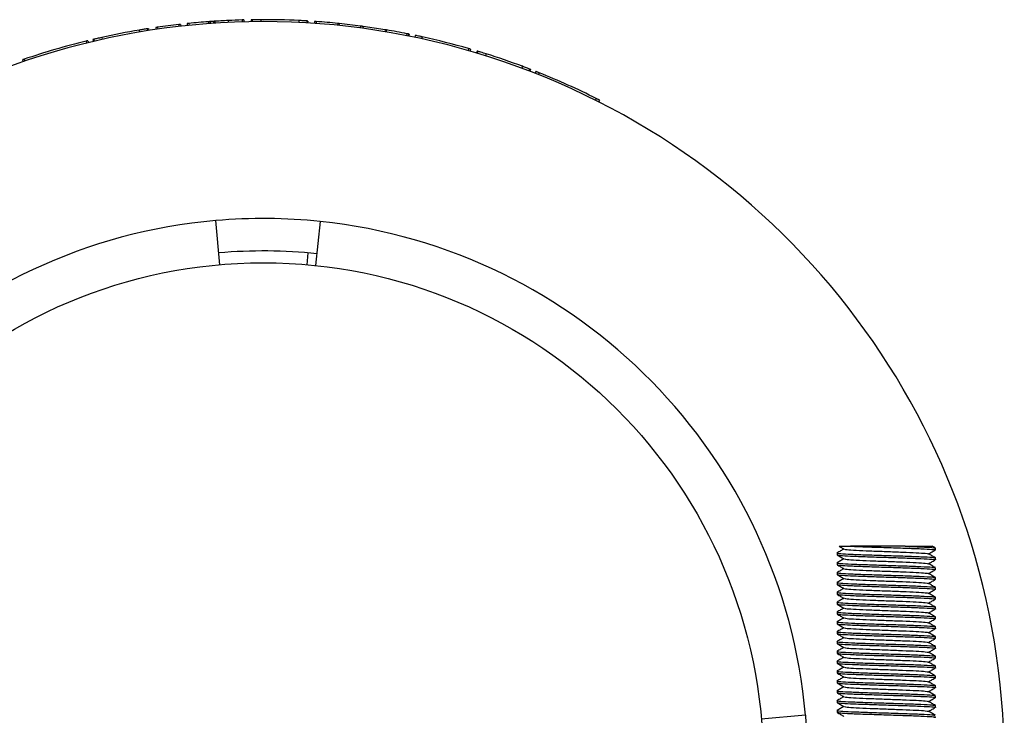
# Model space of a CAD drawing. Units: millimetres. Extents: x 15 to 415, y 5 to 292.
# Drawn here: x 197 to 199, y 223 to 224 of the extents above; entities that cross this region are included whole.
import ezdxf

# ---------------------------------------------------------------- set-up
doc = ezdxf.new("R2010")
doc.units = ezdxf.units.MM

msp = doc.modelspace()

# ---------------------------------------------------------------- linework, layer by layer
at = {"color": 7, "linetype": 'Continuous', "lineweight": 25}
for p, q in [((197.3214, 223.9084), (197.322, 223.9044)), ((197.3645, 223.9139), (197.365, 223.91)), ((197.3681, 223.9143), (197.3685, 223.9104)), ((197.3816, 223.9158), (197.382, 223.9118)), ((197.3851, 223.9162), (197.3855, 223.9122)), ((197.4248, 223.9196), (197.4251, 223.9156)), ((197.4284, 223.9199), (197.4286, 223.9159)), ((197.435, 223.9203), (197.4352, 223.9164)), ((197.438, 223.9205), (197.4382, 223.9166)), ((197.4652, 223.9221), (197.4654, 223.9181)), ((197.4934, 223.9231), (197.4935, 223.9191)), ((197.497, 223.9232), (197.4971, 223.9192)), ((197.5114, 223.9236), (197.5115, 223.9196)), ((197.5135, 223.9236), (197.5135, 223.9196)), ((197.5317, 223.9238), (197.5317, 223.9198)), ((197.6086, 223.922), (197.6084, 223.918)), ((197.6249, 223.9212), (197.6246, 223.9172)), ((197.6268, 223.9211), (197.6265, 223.9171)), ((197.6405, 223.9202), (197.6402, 223.9162)), ((197.6441, 223.9199), (197.6438, 223.9159)), ((197.6877, 223.9162), (197.6873, 223.9122)), ((197.6906, 223.9159), (197.6902, 223.9119)), ((197.7339, 223.9108), (197.6906, 223.9159)), ((197.7339, 223.9108), (197.7334, 223.9068)), ((197.7395, 223.91), (197.739, 223.9061)), ((197.784, 223.9033), (197.7395, 223.91)), ((197.2844, 223.9026), (197.2851, 223.8986)), ((197.3005, 223.9052), (197.3011, 223.9013)), ((197.3032, 223.9056), (197.3038, 223.9017)), ((197.3179, 223.9079), (197.3185, 223.9039)), ((197.784, 223.9033), (197.7834, 223.8994)), ((197.7868, 223.9029), (197.7861, 223.8989)), ((197.8282, 223.8953), (197.8275, 223.8914)), ((197.8317, 223.8946), (197.831, 223.8907)), ((197.8326, 223.8944), (197.8317, 223.8946)), ((197.8326, 223.8944), (197.8318, 223.8905)), ((197.8453, 223.8918), (197.8445, 223.8879)), ((197.8593, 223.8888), (197.8585, 223.8849)), ((197.1763, 223.8802), (197.1773, 223.8763)), ((197.1798, 223.881), (197.1808, 223.8772)), ((197.1902, 223.8835), (197.1911, 223.8796)), ((197.1917, 223.8839), (197.1926, 223.88)), ((197.2079, 223.8876), (197.2088, 223.8837)), ((197.9537, 223.865), (197.9526, 223.8611)), ((197.9572, 223.864), (197.956, 223.8601)), ((197.971, 223.8599), (197.9699, 223.8561)), ((197.9722, 223.8595), (197.971, 223.8557)), ((197.9893, 223.8543), (197.9881, 223.8505)), ((197.0469, 223.8422), (197.0482, 223.8384)), ((197.0503, 223.8434), (197.0516, 223.8396)), ((198.0631, 223.829), (198.0617, 223.8252)), ((198.0777, 223.8234), (198.0763, 223.8197)), ((198.0796, 223.8227), (198.0782, 223.819)), ((198.0902, 223.8186), (198.0887, 223.8148)), ((198.0969, 223.8159), (198.0954, 223.8122)), ((198.2132, 223.7636), (198.2114, 223.76)), ((198.2196, 223.7604), (198.2178, 223.7568)), ((197.4479, 223.4259), (197.4401, 223.5156)), ((197.6521, 223.5137), (197.6427, 223.4242)), ((197.6271, 223.4498), (197.625, 223.4259)), ((198.8406, 222.8538), (198.7299, 222.8538)), ((198.9023, 222.8502), (198.8959, 222.8539)), ((198.9025, 222.8462), (198.9025, 222.85)), ((198.7025, 222.84), (198.7025, 222.8362)), ((198.9025, 222.8262), (198.9025, 222.83)), ((198.7025, 222.82), (198.7025, 222.8162)), ((198.9025, 222.8062), (198.9025, 222.81)), ((198.7025, 222.8), (198.7025, 222.7962)), ((198.9025, 222.7862), (198.9025, 222.79)), ((198.7025, 222.78), (198.7025, 222.7762)), ((198.9025, 222.7662), (198.9025, 222.77)), ((198.7025, 222.76), (198.7025, 222.7562)), ((198.9025, 222.7462), (198.9025, 222.75)), ((198.7025, 222.74), (198.7025, 222.7362)), ((198.9025, 222.7262), (198.9025, 222.73)), ((198.7025, 222.72), (198.7025, 222.7162)), ((198.9025, 222.7062), (198.9025, 222.71)), ((198.7025, 222.7), (198.7025, 222.6962)), ((198.9025, 222.6862), (198.9025, 222.69)), ((198.7025, 222.68), (198.7025, 222.6762)), ((198.9025, 222.6662), (198.9025, 222.67)), ((198.7025, 222.66), (198.7025, 222.6562)), ((198.9025, 222.6462), (198.9025, 222.65)), ((198.7025, 222.64), (198.7025, 222.6362)), ((198.9025, 222.6262), (198.9025, 222.63)), ((198.7025, 222.62), (198.7025, 222.6162)), ((198.9025, 222.6062), (198.9025, 222.61)), ((198.7025, 222.6), (198.7025, 222.5962)), ((198.9025, 222.5862), (198.9025, 222.59)), ((198.7025, 222.58), (198.7025, 222.5762)), ((198.9025, 222.5662), (198.9025, 222.57)), ((198.7025, 222.56), (198.7025, 222.5562)), ((198.9025, 222.5462), (198.9025, 222.55)), ((198.7025, 222.54), (198.7025, 222.5362)), ((198.9025, 222.5262), (198.9025, 222.53)), ((198.6383, 222.5102), (198.5486, 222.5023)), ((198.7025, 222.52), (198.7025, 222.5162))]:
    msp.add_line(p, q, dxfattribs=at)
at = {"color": 8, "linetype": 'Continuous', "lineweight": 25}
msp.add_line((198.6383, 222.5102), (198.6424, 222.4237), dxfattribs=at)
at = {"color": 7, "linetype": 'Continuous', "lineweight": 25}
msp.add_circle((197.5365, 222.4138), 1.016, dxfattribs=at)
for radius, start, end in [(1.506, 0.3792, 141.7362), (1.51, 96.5384, 98.1872), (1.51, 94.2414, 95.7519), (1.51, 93.8538, 94.1054), (1.51, 91.6329, 92.7049), (1.51, 87.2635, 90.18), (1.51, 84.2506, 85.9131), (1.51, 99.6079, 102.5671), (1.51, 78.8589, 80.4571), (1.51, 73.959, 77.653), (1.51, 103.7973, 108.78), (1.51, 69.5893, 72.5506), (1.51, 63.3728, 68.2143), (1.106, 95, 174), (1.106, 5, 84), (1.04, 84, 95)]:
    msp.add_arc((197.5365, 222.4138), radius, start, end, dxfattribs=at)
at = {"color": 8, "linetype": 'Continuous', "lineweight": 25}
msp.add_arc((197.5365, 222.4138), 1.106, 84, 95, dxfattribs=at)
at = {"color": 7, "linetype": 'Continuous', "lineweight": 25}
for points, knots in [([(197.3214, 223.9084), (197.321, 223.9083), (197.32, 223.9082), (197.3189, 223.908), (197.318, 223.9079), (197.3179, 223.9079), (197.3179, 223.9079)], [0, 0, 0, 0, 0.253126, 0.500592, 0.750386, 1, 1, 1, 1]), ([(197.3681, 223.9143), (197.368, 223.9143), (197.3679, 223.9143), (197.3671, 223.9142), (197.3659, 223.9141), (197.365, 223.914), (197.3645, 223.9139)], [0, 0, 0, 0, 0.252506, 0.499727, 0.749774, 1, 1, 1, 1]), ([(197.3851, 223.9162), (197.3847, 223.9161), (197.3837, 223.916), (197.3825, 223.9159), (197.3817, 223.9158), (197.3816, 223.9158), (197.3816, 223.9158)], [0, 0, 0, 0, 0.253126, 0.500592, 0.750386, 1, 1, 1, 1]), ([(197.4284, 223.9199), (197.4283, 223.9199), (197.4282, 223.9199), (197.4274, 223.9198), (197.4262, 223.9197), (197.4253, 223.9197), (197.4248, 223.9196)], [0, 0, 0, 0, 0.252506, 0.499727, 0.749774, 1, 1, 1, 1]), ([(197.438, 223.9205), (197.4378, 223.9205), (197.4374, 223.9205), (197.4367, 223.9205), (197.4359, 223.9204), (197.4353, 223.9204), (197.435, 223.9203)], [0, 0, 0, 0, 0.254008, 0.499712, 0.746373, 1, 1, 1, 1]), ([(197.4652, 223.9221), (197.46, 223.9218), (197.4521, 223.9214), (197.4429, 223.9209), (197.4396, 223.9206), (197.438, 223.9205)], [0, 0, 0, 0, 0.500093, 0.758441, 1, 1, 1, 1]), ([(197.497, 223.9232), (197.497, 223.9232), (197.4969, 223.9232), (197.496, 223.9232), (197.4948, 223.9232), (197.4939, 223.9232), (197.4934, 223.9231)], [0, 0, 0, 0, 0.252506, 0.499727, 0.749774, 1, 1, 1, 1]), ([(197.5135, 223.9236), (197.5129, 223.9236), (197.5117, 223.9236), (197.5115, 223.9236), (197.5114, 223.9236)], [0, 0, 0, 0, 0.500178, 1, 1, 1, 1]), ([(197.5317, 223.9238), (197.53, 223.9237), (197.5266, 223.9237), (197.52, 223.9237), (197.5161, 223.9236), (197.5135, 223.9236)], [0, 0, 0, 0, 0.249027, 0.500766, 1, 1, 1, 1]), ([(197.6249, 223.9212), (197.6226, 223.9213), (197.6191, 223.9215), (197.6132, 223.9218), (197.6101, 223.922), (197.6086, 223.922)], [0, 0, 0, 0, 0.499434, 0.754206, 1, 1, 1, 1]), ([(197.6268, 223.9211), (197.6267, 223.9211), (197.6265, 223.9211), (197.6254, 223.9211), (197.6249, 223.9212)], [0, 0, 0, 0, 0.500774, 1, 1, 1, 1]), ([(197.6441, 223.9199), (197.6436, 223.92), (197.6427, 223.92), (197.6415, 223.9201), (197.6407, 223.9202), (197.6406, 223.9202), (197.6405, 223.9202)], [0, 0, 0, 0, 0.253126, 0.500592, 0.750386, 1, 1, 1, 1]), ([(197.6906, 223.9159), (197.6904, 223.9159), (197.69, 223.9159), (197.6893, 223.916), (197.6886, 223.9161), (197.688, 223.9161), (197.6877, 223.9162)], [0, 0, 0, 0, 0.25436, 0.499697, 0.747909, 1, 1, 1, 1]), ([(197.7395, 223.91), (197.7393, 223.9101), (197.7389, 223.9101), (197.7382, 223.9102), (197.7375, 223.9103), (197.7367, 223.9104), (197.7359, 223.9105), (197.7351, 223.9106), (197.7344, 223.9107), (197.7341, 223.9108), (197.7339, 223.9108)], [0, 0, 0, 0, 0.127178, 0.249816, 0.374804, 0.499978, 0.624998, 0.750137, 0.873741, 1, 1, 1, 1]), ([(197.3005, 223.9052), (197.2979, 223.9048), (197.2931, 223.904), (197.2872, 223.903), (197.2844, 223.9026)], [0, 0, 0, 0, 0.531252, 1, 1, 1, 1]), ([(197.3032, 223.9056), (197.3032, 223.9056), (197.3031, 223.9056), (197.3026, 223.9055), (197.3017, 223.9054), (197.3009, 223.9053), (197.3005, 223.9052)], [0, 0, 0, 0, 0.252072, 0.49974, 0.748656, 1, 1, 1, 1]), ([(197.7868, 223.9029), (197.7865, 223.9029), (197.786, 223.903), (197.7852, 223.9031), (197.7846, 223.9032), (197.7842, 223.9033), (197.784, 223.9033)], [0, 0, 0, 0, 0.2547369, 0.5001206, 0.749168, 1, 1, 1, 1]), ([(197.8317, 223.8946), (197.8317, 223.8946), (197.8316, 223.8946), (197.8308, 223.8948), (197.8296, 223.895), (197.8287, 223.8952), (197.8282, 223.8953)], [0, 0, 0, 0, 0.25251, 0.499725, 0.749773, 1, 1, 1, 1]), ([(197.8593, 223.8888), (197.8575, 223.8892), (197.8538, 223.89), (197.8492, 223.891), (197.846, 223.8917), (197.8455, 223.8918), (197.8453, 223.8918)], [0, 0, 0, 0, 0.250306, 0.500433, 0.750306, 1, 1, 1, 1]), ([(197.8565, 223.8895), (197.8568, 223.8894), (197.8572, 223.8893), (197.8578, 223.8892), (197.8581, 223.8891), (197.8582, 223.8891), (197.8581, 223.8891), (197.8577, 223.8892), (197.8571, 223.8893), (197.8566, 223.8894), (197.8564, 223.8895)], [0, 0, 0, 0, 0.127563, 0.249935, 0.374047, 0.499732, 0.623896, 0.749725, 0.874559, 1, 1, 1, 1]), ([(197.1798, 223.881), (197.1798, 223.881), (197.1797, 223.881), (197.1789, 223.8808), (197.1777, 223.8805), (197.1768, 223.8803), (197.1763, 223.8802)], [0, 0, 0, 0, 0.252506, 0.499727, 0.749774, 1, 1, 1, 1]), ([(197.1917, 223.8839), (197.1913, 223.8838), (197.1904, 223.8836), (197.1902, 223.8835), (197.1902, 223.8835)], [0, 0, 0, 0, 0.502142, 1, 1, 1, 1]), ([(197.2079, 223.8876), (197.2063, 223.8872), (197.2031, 223.8865), (197.1972, 223.8852), (197.1939, 223.8844), (197.1917, 223.8839)], [0, 0, 0, 0, 0.247371, 0.500698, 1, 1, 1, 1]), ([(197.9572, 223.864), (197.9571, 223.864), (197.957, 223.864), (197.9562, 223.8643), (197.9551, 223.8646), (197.9542, 223.8648), (197.9537, 223.865)], [0, 0, 0, 0, 0.252506, 0.499727, 0.749774, 1, 1, 1, 1]), ([(197.9722, 223.8595), (197.9718, 223.8596), (197.9712, 223.8598), (197.9711, 223.8599), (197.971, 223.8599)], [0, 0, 0, 0, 0.500267, 1, 1, 1, 1]), ([(197.9893, 223.8543), (197.9873, 223.8549), (197.9835, 223.8561), (197.9786, 223.8576), (197.9748, 223.8587), (197.9731, 223.8592), (197.9722, 223.8595)], [0, 0, 0, 0, 0.2482893, 0.4995195, 0.7331134, 1, 1, 1, 1]), ([(197.0503, 223.8434), (197.0499, 223.8432), (197.049, 223.8429), (197.0479, 223.8425), (197.0471, 223.8423), (197.047, 223.8422), (197.0469, 223.8422)], [0, 0, 0, 0, 0.2531265, 0.5005924, 0.7503861, 1, 1, 1, 1]), ([(198.0777, 223.8234), (198.0757, 223.8242), (198.0728, 223.8253), (198.0675, 223.8273), (198.0645, 223.8284), (198.0631, 223.829)], [0, 0, 0, 0, 0.499374, 0.753811, 1, 1, 1, 1]), ([(198.0796, 223.8227), (198.0795, 223.8227), (198.0794, 223.8228), (198.0783, 223.8232), (198.0777, 223.8234)], [0, 0, 0, 0, 0.500191, 1, 1, 1, 1]), ([(198.0969, 223.8159), (198.096, 223.8163), (198.0943, 223.817), (198.0921, 223.8178), (198.0905, 223.8184), (198.0903, 223.8185), (198.0902, 223.8186)], [0, 0, 0, 0, 0.250306, 0.500433, 0.750306, 1, 1, 1, 1]), ([(198.2196, 223.7604), (198.2195, 223.7604), (198.2193, 223.7605), (198.2179, 223.7613), (198.2157, 223.7623), (198.2141, 223.7632), (198.2132, 223.7636)], [0, 0, 0, 0, 0.249694, 0.499567, 0.749694, 1, 1, 1, 1]), ([(198.7163, 222.8481), (198.7141, 222.8468), (198.7095, 222.8442), (198.705, 222.8415), (198.7026, 222.8402)], [0, 0, 0, 0, 0.485992, 1, 1, 1, 1]), ([(198.7066, 222.8538), (198.7066, 222.8538), (198.7064, 222.8538), (198.7072, 222.8538), (198.7084, 222.8538), (198.7101, 222.8538), (198.7129, 222.8538), (198.7166, 222.8538), (198.7211, 222.8538), (198.7252, 222.8538), (198.7287, 222.8538), (198.7299, 222.8538)], [0, 0, 0, 0, 0.050333, 0.20799, 0.284822, 0.361654, 0.518375, 0.677279, 0.757355, 0.91868, 1, 1, 1, 1]), ([(198.7066, 222.8537), (198.7076, 222.8531), (198.711, 222.8512), (198.7143, 222.8492), (198.7166, 222.8479)], [0, 0, 0, 0, 0.303983, 1, 1, 1, 1]), ([(198.7175, 222.8479), (198.7186, 222.8475), (198.7211, 222.8468), (198.7402, 222.8456), (198.7686, 222.8443), (198.8024, 222.8431), (198.8362, 222.8418), (198.8646, 222.8406), (198.8837, 222.8394), (198.8863, 222.8386), (198.8874, 222.8383)], [0, 0, 0, 0, 0.109392, 0.239615, 0.369837, 0.50006, 0.630282, 0.760505, 0.890727, 1, 1, 1, 1]), ([(198.7299, 222.8538), (198.7407, 222.8533), (198.7617, 222.8525), (198.8025, 222.8512), (198.8416, 222.8499), (198.8751, 222.8487), (198.8966, 222.8474), (198.9051, 222.8464), (198.9008, 222.8459), (198.8995, 222.8457)], [0, 0, 0, 0, 0.16506, 0.320088, 0.475116, 0.630144, 0.785171, 0.940199, 1, 1, 1, 1]), ([(198.8406, 222.8538), (198.8521, 222.8533), (198.875, 222.8525), (198.897, 222.8513), (198.9, 222.8506), (198.9013, 222.8502)], [0, 0, 0, 0, 0.350716, 0.701433, 1, 1, 1, 1]), ([(198.8406, 222.8538), (198.8454, 222.8538), (198.8551, 222.8538), (198.8677, 222.8538), (198.8785, 222.8538), (198.8869, 222.8538), (198.8929, 222.8538), (198.8959, 222.8538), (198.8958, 222.8538), (198.8958, 222.8538)], [0, 0, 0, 0, 0.149889, 0.304126, 0.454015, 0.608257, 0.758067, 0.912479, 1, 1, 1, 1]), ([(198.7036, 222.8402), (198.7032, 222.8401), (198.6999, 222.8397), (198.7085, 222.8388), (198.7296, 222.8375), (198.7632, 222.8363), (198.8023, 222.835), (198.8417, 222.8338), (198.8747, 222.8325), (198.897, 222.8313), (198.9, 222.8306), (198.9013, 222.8302)], [0, 0, 0, 0, 0.018587, 0.143587, 0.268587, 0.393587, 0.518587, 0.643587, 0.768587, 0.893587, 1, 1, 1, 1]), ([(198.7025, 222.8362), (198.704, 222.8358), (198.7068, 222.835), (198.7294, 222.8337), (198.7622, 222.8325), (198.8024, 222.8312), (198.8416, 222.8299), (198.8751, 222.8287), (198.8966, 222.8274), (198.9051, 222.8264), (198.9008, 222.8259), (198.8995, 222.8257)], [0, 0, 0, 0, 0.119014, 0.230559, 0.357563, 0.476848, 0.596133, 0.715417, 0.834702, 0.953987, 1, 1, 1, 1]), ([(198.7026, 222.836), (198.705, 222.8346), (198.7096, 222.8319), (198.7143, 222.8292), (198.7166, 222.8279)], [0, 0, 0, 0, 0.500046, 1, 1, 1, 1]), ([(198.7163, 222.8281), (198.7141, 222.8268), (198.7095, 222.8242), (198.705, 222.8215), (198.7026, 222.8202)], [0, 0, 0, 0, 0.4859917, 1, 1, 1, 1]), ([(198.7175, 222.8279), (198.7186, 222.8275), (198.7211, 222.8268), (198.7402, 222.8256), (198.7686, 222.8243), (198.8024, 222.8231), (198.8362, 222.8218), (198.8646, 222.8206), (198.8837, 222.8194), (198.8863, 222.8186), (198.8874, 222.8183)], [0, 0, 0, 0, 0.109392, 0.239615, 0.369837, 0.50006, 0.630282, 0.760505, 0.890727, 1, 1, 1, 1]), ([(198.9023, 222.8302), (198.9, 222.8315), (198.8953, 222.8343), (198.8906, 222.837), (198.8883, 222.8383)], [0, 0, 0, 0, 0.500054, 1, 1, 1, 1]), ([(198.8885, 222.8382), (198.8904, 222.8393), (198.8947, 222.8418), (198.899, 222.8443), (198.9013, 222.8457)], [0, 0, 0, 0, 0.460002, 1, 1, 1, 1]), ([(198.7036, 222.8202), (198.7032, 222.8201), (198.6999, 222.8197), (198.7085, 222.8188), (198.7296, 222.8175), (198.7632, 222.8163), (198.8023, 222.815), (198.8417, 222.8138), (198.8747, 222.8125), (198.897, 222.8113), (198.9, 222.8106), (198.9013, 222.8102)], [0, 0, 0, 0, 0.018587, 0.143587, 0.268587, 0.393587, 0.518587, 0.643587, 0.768587, 0.893587, 1, 1, 1, 1]), ([(198.7025, 222.8162), (198.704, 222.8158), (198.7068, 222.815), (198.7294, 222.8137), (198.7622, 222.8125), (198.8024, 222.8112), (198.8416, 222.8099), (198.8751, 222.8087), (198.8966, 222.8074), (198.9051, 222.8064), (198.9008, 222.8059), (198.8995, 222.8057)], [0, 0, 0, 0, 0.119014, 0.230559, 0.357563, 0.476848, 0.596133, 0.715417, 0.834702, 0.953987, 1, 1, 1, 1]), ([(198.7026, 222.816), (198.705, 222.8146), (198.7096, 222.8119), (198.7143, 222.8092), (198.7166, 222.8079)], [0, 0, 0, 0, 0.500046, 1, 1, 1, 1]), ([(198.7163, 222.8081), (198.7141, 222.8068), (198.7095, 222.8042), (198.705, 222.8015), (198.7026, 222.8002)], [0, 0, 0, 0, 0.485992, 1, 1, 1, 1]), ([(198.7175, 222.8079), (198.7186, 222.8075), (198.7211, 222.8068), (198.7402, 222.8056), (198.7686, 222.8043), (198.8024, 222.8031), (198.8362, 222.8018), (198.8646, 222.8006), (198.8837, 222.7994), (198.8863, 222.7986), (198.8874, 222.7983)], [0, 0, 0, 0, 0.109392, 0.239615, 0.369837, 0.50006, 0.630282, 0.760505, 0.890727, 1, 1, 1, 1]), ([(198.9023, 222.8102), (198.9, 222.8115), (198.8953, 222.8143), (198.8906, 222.817), (198.8883, 222.8183)], [0, 0, 0, 0, 0.5000541, 1, 1, 1, 1]), ([(198.8885, 222.8182), (198.8904, 222.8193), (198.8947, 222.8218), (198.899, 222.8243), (198.9013, 222.8257)], [0, 0, 0, 0, 0.460002, 1, 1, 1, 1]), ([(198.7036, 222.8002), (198.7032, 222.8001), (198.6999, 222.7997), (198.7085, 222.7988), (198.7296, 222.7975), (198.7632, 222.7963), (198.8023, 222.795), (198.8417, 222.7938), (198.8747, 222.7925), (198.897, 222.7913), (198.9, 222.7906), (198.9013, 222.7902)], [0, 0, 0, 0, 0.018587, 0.143587, 0.268587, 0.393587, 0.518587, 0.643587, 0.768587, 0.893587, 1, 1, 1, 1]), ([(198.7025, 222.7962), (198.704, 222.7958), (198.7068, 222.795), (198.7294, 222.7937), (198.7622, 222.7925), (198.8024, 222.7912), (198.8416, 222.7899), (198.8751, 222.7887), (198.8966, 222.7874), (198.9051, 222.7864), (198.9008, 222.7859), (198.8995, 222.7857)], [0, 0, 0, 0, 0.119014, 0.230559, 0.357563, 0.476848, 0.596133, 0.715417, 0.834702, 0.953987, 1, 1, 1, 1]), ([(198.7026, 222.796), (198.705, 222.7946), (198.7096, 222.7919), (198.7143, 222.7892), (198.7166, 222.7879)], [0, 0, 0, 0, 0.500046, 1, 1, 1, 1]), ([(198.7163, 222.7881), (198.7141, 222.7868), (198.7095, 222.7842), (198.705, 222.7815), (198.7026, 222.7802)], [0, 0, 0, 0, 0.485992, 1, 1, 1, 1]), ([(198.7175, 222.7879), (198.7186, 222.7875), (198.7211, 222.7868), (198.7402, 222.7856), (198.7686, 222.7843), (198.8024, 222.7831), (198.8362, 222.7818), (198.8646, 222.7806), (198.8837, 222.7794), (198.8863, 222.7786), (198.8874, 222.7783)], [0, 0, 0, 0, 0.109392, 0.239615, 0.369837, 0.50006, 0.630282, 0.760505, 0.890727, 1, 1, 1, 1]), ([(198.9023, 222.7902), (198.9, 222.7915), (198.8953, 222.7943), (198.8906, 222.797), (198.8883, 222.7983)], [0, 0, 0, 0, 0.500054, 1, 1, 1, 1]), ([(198.8885, 222.7982), (198.8904, 222.7993), (198.8947, 222.8018), (198.899, 222.8043), (198.9013, 222.8057)], [0, 0, 0, 0, 0.460002, 1, 1, 1, 1]), ([(198.7036, 222.7802), (198.7032, 222.7801), (198.6999, 222.7797), (198.7085, 222.7788), (198.7296, 222.7775), (198.7632, 222.7763), (198.8023, 222.775), (198.8417, 222.7738), (198.8747, 222.7725), (198.897, 222.7713), (198.9, 222.7706), (198.9013, 222.7702)], [0, 0, 0, 0, 0.018587, 0.143587, 0.268587, 0.393587, 0.518587, 0.643587, 0.768587, 0.893587, 1, 1, 1, 1]), ([(198.7025, 222.7762), (198.704, 222.7758), (198.7068, 222.775), (198.7294, 222.7737), (198.7622, 222.7725), (198.8024, 222.7712), (198.8416, 222.7699), (198.8751, 222.7687), (198.8966, 222.7674), (198.9051, 222.7664), (198.9008, 222.7659), (198.8995, 222.7657)], [0, 0, 0, 0, 0.119014, 0.230559, 0.357563, 0.476848, 0.596133, 0.715417, 0.834702, 0.953987, 1, 1, 1, 1]), ([(198.7026, 222.776), (198.705, 222.7746), (198.7096, 222.7719), (198.7143, 222.7692), (198.7166, 222.7679)], [0, 0, 0, 0, 0.500046, 1, 1, 1, 1]), ([(198.7163, 222.7681), (198.7141, 222.7668), (198.7095, 222.7642), (198.705, 222.7615), (198.7026, 222.7602)], [0, 0, 0, 0, 0.485992, 1, 1, 1, 1]), ([(198.7175, 222.7679), (198.7186, 222.7675), (198.7211, 222.7668), (198.7402, 222.7656), (198.7686, 222.7643), (198.8024, 222.7631), (198.8362, 222.7618), (198.8646, 222.7606), (198.8837, 222.7594), (198.8863, 222.7586), (198.8874, 222.7583)], [0, 0, 0, 0, 0.109392, 0.239615, 0.369837, 0.50006, 0.630282, 0.760505, 0.890727, 1, 1, 1, 1]), ([(198.9023, 222.7702), (198.9, 222.7715), (198.8953, 222.7743), (198.8906, 222.777), (198.8883, 222.7783)], [0, 0, 0, 0, 0.500054, 1, 1, 1, 1]), ([(198.8885, 222.7782), (198.8904, 222.7793), (198.8947, 222.7818), (198.899, 222.7843), (198.9013, 222.7857)], [0, 0, 0, 0, 0.460002, 1, 1, 1, 1]), ([(198.7036, 222.7602), (198.7032, 222.7601), (198.6999, 222.7597), (198.7085, 222.7588), (198.7296, 222.7575), (198.7632, 222.7563), (198.8023, 222.755), (198.8417, 222.7538), (198.8747, 222.7525), (198.897, 222.7513), (198.9, 222.7506), (198.9013, 222.7502)], [0, 0, 0, 0, 0.0185866, 0.1435866, 0.2685866, 0.3935866, 0.5185866, 0.6435866, 0.7685866, 0.8935866, 1, 1, 1, 1]), ([(198.7025, 222.7562), (198.704, 222.7558), (198.7068, 222.755), (198.7294, 222.7537), (198.7622, 222.7525), (198.8024, 222.7512), (198.8416, 222.7499), (198.8751, 222.7487), (198.8966, 222.7474), (198.9051, 222.7464), (198.9008, 222.7459), (198.8995, 222.7457)], [0, 0, 0, 0, 0.119014, 0.230559, 0.357563, 0.476848, 0.596133, 0.715417, 0.834702, 0.953987, 1, 1, 1, 1]), ([(198.7026, 222.756), (198.705, 222.7546), (198.7096, 222.7519), (198.7143, 222.7492), (198.7166, 222.7479)], [0, 0, 0, 0, 0.500046, 1, 1, 1, 1]), ([(198.7163, 222.7481), (198.7141, 222.7468), (198.7095, 222.7442), (198.705, 222.7415), (198.7026, 222.7402)], [0, 0, 0, 0, 0.4859917, 1, 1, 1, 1]), ([(198.7175, 222.7479), (198.7186, 222.7475), (198.7211, 222.7468), (198.7402, 222.7456), (198.7686, 222.7443), (198.8024, 222.7431), (198.8362, 222.7418), (198.8646, 222.7406), (198.8837, 222.7394), (198.8863, 222.7386), (198.8874, 222.7383)], [0, 0, 0, 0, 0.109392, 0.239615, 0.369837, 0.50006, 0.630282, 0.760505, 0.890727, 1, 1, 1, 1]), ([(198.9023, 222.7502), (198.9, 222.7515), (198.8953, 222.7543), (198.8906, 222.757), (198.8883, 222.7583)], [0, 0, 0, 0, 0.500054, 1, 1, 1, 1]), ([(198.8885, 222.7582), (198.8904, 222.7593), (198.8947, 222.7618), (198.899, 222.7643), (198.9013, 222.7657)], [0, 0, 0, 0, 0.4600023, 1, 1, 1, 1]), ([(198.7036, 222.7402), (198.7032, 222.7401), (198.6999, 222.7397), (198.7085, 222.7388), (198.7296, 222.7375), (198.7632, 222.7363), (198.8023, 222.735), (198.8417, 222.7338), (198.8747, 222.7325), (198.897, 222.7313), (198.9, 222.7306), (198.9013, 222.7302)], [0, 0, 0, 0, 0.0185866, 0.1435866, 0.2685866, 0.3935866, 0.5185866, 0.6435866, 0.7685866, 0.8935866, 1, 1, 1, 1]), ([(198.7025, 222.7362), (198.704, 222.7358), (198.7068, 222.735), (198.7294, 222.7337), (198.7622, 222.7325), (198.8024, 222.7312), (198.8416, 222.7299), (198.8751, 222.7287), (198.8966, 222.7274), (198.9051, 222.7264), (198.9008, 222.7259), (198.8995, 222.7257)], [0, 0, 0, 0, 0.119014, 0.230559, 0.357563, 0.476848, 0.596133, 0.715417, 0.834702, 0.953987, 1, 1, 1, 1]), ([(198.7026, 222.736), (198.705, 222.7346), (198.7096, 222.7319), (198.7143, 222.7292), (198.7166, 222.7279)], [0, 0, 0, 0, 0.500046, 1, 1, 1, 1]), ([(198.7163, 222.7281), (198.7141, 222.7268), (198.7095, 222.7242), (198.705, 222.7215), (198.7026, 222.7202)], [0, 0, 0, 0, 0.485992, 1, 1, 1, 1]), ([(198.7175, 222.7279), (198.7186, 222.7275), (198.7211, 222.7268), (198.7402, 222.7256), (198.7686, 222.7243), (198.8024, 222.7231), (198.8362, 222.7218), (198.8646, 222.7206), (198.8837, 222.7194), (198.8863, 222.7186), (198.8874, 222.7183)], [0, 0, 0, 0, 0.109392, 0.239615, 0.369837, 0.50006, 0.630282, 0.760505, 0.890727, 1, 1, 1, 1]), ([(198.9023, 222.7302), (198.9, 222.7315), (198.8953, 222.7343), (198.8906, 222.737), (198.8883, 222.7383)], [0, 0, 0, 0, 0.500054, 1, 1, 1, 1]), ([(198.8885, 222.7382), (198.8904, 222.7393), (198.8947, 222.7418), (198.899, 222.7443), (198.9013, 222.7457)], [0, 0, 0, 0, 0.460002, 1, 1, 1, 1]), ([(198.7036, 222.7202), (198.7032, 222.7201), (198.6999, 222.7197), (198.7085, 222.7188), (198.7296, 222.7175), (198.7632, 222.7163), (198.8023, 222.715), (198.8417, 222.7138), (198.8747, 222.7125), (198.897, 222.7113), (198.9, 222.7106), (198.9013, 222.7102)], [0, 0, 0, 0, 0.0185866, 0.1435866, 0.2685866, 0.3935866, 0.5185866, 0.6435866, 0.7685866, 0.8935866, 1, 1, 1, 1]), ([(198.7025, 222.7162), (198.704, 222.7158), (198.7068, 222.715), (198.7294, 222.7137), (198.7622, 222.7125), (198.8024, 222.7112), (198.8416, 222.7099), (198.8751, 222.7087), (198.8966, 222.7074), (198.9051, 222.7064), (198.9008, 222.7059), (198.8995, 222.7057)], [0, 0, 0, 0, 0.119014, 0.230559, 0.357563, 0.476848, 0.596133, 0.715417, 0.834702, 0.953987, 1, 1, 1, 1]), ([(198.7026, 222.716), (198.705, 222.7146), (198.7096, 222.7119), (198.7143, 222.7092), (198.7166, 222.7079)], [0, 0, 0, 0, 0.5000458, 1, 1, 1, 1]), ([(198.7163, 222.7081), (198.7141, 222.7068), (198.7095, 222.7042), (198.705, 222.7015), (198.7026, 222.7002)], [0, 0, 0, 0, 0.485992, 1, 1, 1, 1]), ([(198.7175, 222.7079), (198.7186, 222.7075), (198.7211, 222.7068), (198.7402, 222.7056), (198.7686, 222.7043), (198.8024, 222.7031), (198.8362, 222.7018), (198.8646, 222.7006), (198.8837, 222.6994), (198.8863, 222.6986), (198.8874, 222.6983)], [0, 0, 0, 0, 0.109392, 0.239615, 0.369837, 0.50006, 0.630282, 0.760505, 0.890727, 1, 1, 1, 1]), ([(198.9023, 222.7102), (198.9, 222.7115), (198.8953, 222.7143), (198.8906, 222.717), (198.8883, 222.7183)], [0, 0, 0, 0, 0.500054, 1, 1, 1, 1]), ([(198.8885, 222.7182), (198.8904, 222.7193), (198.8947, 222.7218), (198.899, 222.7243), (198.9013, 222.7257)], [0, 0, 0, 0, 0.460002, 1, 1, 1, 1]), ([(198.7036, 222.7002), (198.7032, 222.7001), (198.6999, 222.6997), (198.7085, 222.6988), (198.7296, 222.6975), (198.7632, 222.6963), (198.8023, 222.695), (198.8417, 222.6938), (198.8747, 222.6925), (198.897, 222.6913), (198.9, 222.6906), (198.9013, 222.6902)], [0, 0, 0, 0, 0.0185866, 0.1435866, 0.2685866, 0.3935866, 0.5185866, 0.6435866, 0.7685866, 0.8935866, 1, 1, 1, 1]), ([(198.7025, 222.6962), (198.704, 222.6958), (198.7068, 222.695), (198.7294, 222.6937), (198.7622, 222.6925), (198.8024, 222.6912), (198.8416, 222.6899), (198.8751, 222.6887), (198.8966, 222.6874), (198.9051, 222.6864), (198.9008, 222.6859), (198.8995, 222.6857)], [0, 0, 0, 0, 0.119014, 0.230559, 0.357563, 0.476848, 0.596133, 0.715417, 0.834702, 0.953987, 1, 1, 1, 1]), ([(198.7026, 222.696), (198.705, 222.6946), (198.7096, 222.6919), (198.7143, 222.6892), (198.7166, 222.6879)], [0, 0, 0, 0, 0.500046, 1, 1, 1, 1]), ([(198.7163, 222.6881), (198.7141, 222.6868), (198.7095, 222.6842), (198.705, 222.6815), (198.7026, 222.6802)], [0, 0, 0, 0, 0.485992, 1, 1, 1, 1]), ([(198.7175, 222.6879), (198.7186, 222.6875), (198.7211, 222.6868), (198.7402, 222.6856), (198.7686, 222.6843), (198.8024, 222.6831), (198.8362, 222.6818), (198.8646, 222.6806), (198.8837, 222.6794), (198.8863, 222.6786), (198.8874, 222.6783)], [0, 0, 0, 0, 0.109392, 0.239615, 0.369837, 0.50006, 0.630282, 0.760505, 0.890727, 1, 1, 1, 1]), ([(198.9023, 222.6902), (198.9, 222.6915), (198.8953, 222.6943), (198.8906, 222.697), (198.8883, 222.6983)], [0, 0, 0, 0, 0.5000541, 1, 1, 1, 1]), ([(198.8885, 222.6982), (198.8904, 222.6993), (198.8947, 222.7018), (198.899, 222.7043), (198.9013, 222.7057)], [0, 0, 0, 0, 0.4600023, 1, 1, 1, 1]), ([(198.7036, 222.6802), (198.7032, 222.6801), (198.6999, 222.6797), (198.7085, 222.6788), (198.7296, 222.6775), (198.7632, 222.6763), (198.8023, 222.675), (198.8417, 222.6738), (198.8747, 222.6725), (198.897, 222.6713), (198.9, 222.6706), (198.9013, 222.6702)], [0, 0, 0, 0, 0.0185866, 0.1435866, 0.2685866, 0.3935866, 0.5185866, 0.6435866, 0.7685866, 0.8935866, 1, 1, 1, 1]), ([(198.7025, 222.6762), (198.704, 222.6758), (198.7068, 222.675), (198.7294, 222.6737), (198.7622, 222.6725), (198.8024, 222.6712), (198.8416, 222.6699), (198.8751, 222.6687), (198.8966, 222.6674), (198.9051, 222.6664), (198.9008, 222.6659), (198.8995, 222.6657)], [0, 0, 0, 0, 0.119014, 0.230559, 0.357563, 0.476848, 0.596133, 0.715417, 0.834702, 0.953987, 1, 1, 1, 1]), ([(198.7026, 222.676), (198.705, 222.6746), (198.7096, 222.6719), (198.7143, 222.6692), (198.7166, 222.6679)], [0, 0, 0, 0, 0.5000458, 1, 1, 1, 1]), ([(198.7163, 222.6681), (198.7141, 222.6668), (198.7095, 222.6642), (198.705, 222.6615), (198.7026, 222.6602)], [0, 0, 0, 0, 0.485992, 1, 1, 1, 1]), ([(198.7175, 222.6679), (198.7186, 222.6675), (198.7211, 222.6668), (198.7402, 222.6656), (198.7686, 222.6643), (198.8024, 222.6631), (198.8362, 222.6618), (198.8646, 222.6606), (198.8837, 222.6594), (198.8863, 222.6586), (198.8874, 222.6583)], [0, 0, 0, 0, 0.109392, 0.239615, 0.369837, 0.50006, 0.630282, 0.760505, 0.890727, 1, 1, 1, 1]), ([(198.9023, 222.6702), (198.9, 222.6715), (198.8953, 222.6743), (198.8906, 222.677), (198.8883, 222.6783)], [0, 0, 0, 0, 0.500054, 1, 1, 1, 1]), ([(198.8885, 222.6782), (198.8904, 222.6793), (198.8947, 222.6818), (198.899, 222.6843), (198.9013, 222.6857)], [0, 0, 0, 0, 0.460002, 1, 1, 1, 1]), ([(198.7036, 222.6602), (198.7032, 222.6601), (198.6999, 222.6597), (198.7085, 222.6588), (198.7296, 222.6575), (198.7632, 222.6563), (198.8023, 222.655), (198.8417, 222.6538), (198.8747, 222.6525), (198.897, 222.6513), (198.9, 222.6506), (198.9013, 222.6502)], [0, 0, 0, 0, 0.0185866, 0.1435866, 0.2685866, 0.3935866, 0.5185866, 0.6435866, 0.7685866, 0.8935866, 1, 1, 1, 1]), ([(198.7025, 222.6562), (198.704, 222.6558), (198.7068, 222.655), (198.7294, 222.6537), (198.7622, 222.6525), (198.8024, 222.6512), (198.8416, 222.6499), (198.8751, 222.6487), (198.8966, 222.6474), (198.9051, 222.6464), (198.9008, 222.6459), (198.8995, 222.6457)], [0, 0, 0, 0, 0.119014, 0.230559, 0.357563, 0.476848, 0.596133, 0.715417, 0.834702, 0.953987, 1, 1, 1, 1]), ([(198.7026, 222.656), (198.705, 222.6546), (198.7096, 222.6519), (198.7143, 222.6492), (198.7166, 222.6479)], [0, 0, 0, 0, 0.500046, 1, 1, 1, 1]), ([(198.7163, 222.6481), (198.7141, 222.6468), (198.7095, 222.6442), (198.705, 222.6415), (198.7026, 222.6402)], [0, 0, 0, 0, 0.485992, 1, 1, 1, 1]), ([(198.7175, 222.6479), (198.7186, 222.6475), (198.7211, 222.6468), (198.7402, 222.6456), (198.7686, 222.6443), (198.8024, 222.6431), (198.8362, 222.6418), (198.8646, 222.6406), (198.8837, 222.6394), (198.8863, 222.6386), (198.8874, 222.6383)], [0, 0, 0, 0, 0.109392, 0.239615, 0.369837, 0.50006, 0.630282, 0.760505, 0.890727, 1, 1, 1, 1]), ([(198.9023, 222.6502), (198.9, 222.6515), (198.8953, 222.6543), (198.8906, 222.657), (198.8883, 222.6583)], [0, 0, 0, 0, 0.500054, 1, 1, 1, 1]), ([(198.8885, 222.6582), (198.8904, 222.6593), (198.8947, 222.6618), (198.899, 222.6643), (198.9013, 222.6657)], [0, 0, 0, 0, 0.460002, 1, 1, 1, 1]), ([(198.7036, 222.6402), (198.7032, 222.6401), (198.6999, 222.6397), (198.7085, 222.6388), (198.7296, 222.6375), (198.7632, 222.6363), (198.8023, 222.635), (198.8417, 222.6338), (198.8747, 222.6325), (198.897, 222.6313), (198.9, 222.6306), (198.9013, 222.6302)], [0, 0, 0, 0, 0.0185866, 0.1435866, 0.2685866, 0.3935866, 0.5185866, 0.6435866, 0.7685866, 0.8935866, 1, 1, 1, 1]), ([(198.7025, 222.6362), (198.704, 222.6358), (198.7068, 222.635), (198.7294, 222.6337), (198.7622, 222.6325), (198.8024, 222.6312), (198.8416, 222.6299), (198.8751, 222.6287), (198.8966, 222.6274), (198.9051, 222.6264), (198.9008, 222.6259), (198.8995, 222.6257)], [0, 0, 0, 0, 0.119014, 0.230559, 0.357563, 0.476848, 0.596133, 0.715417, 0.834702, 0.953987, 1, 1, 1, 1]), ([(198.7026, 222.636), (198.705, 222.6346), (198.7096, 222.6319), (198.7143, 222.6292), (198.7166, 222.6279)], [0, 0, 0, 0, 0.5000458, 1, 1, 1, 1]), ([(198.7163, 222.6281), (198.7141, 222.6268), (198.7095, 222.6242), (198.705, 222.6215), (198.7026, 222.6202)], [0, 0, 0, 0, 0.485992, 1, 1, 1, 1]), ([(198.7175, 222.6279), (198.7186, 222.6275), (198.7211, 222.6268), (198.7402, 222.6256), (198.7686, 222.6243), (198.8024, 222.6231), (198.8362, 222.6218), (198.8646, 222.6206), (198.8837, 222.6194), (198.8863, 222.6186), (198.8874, 222.6183)], [0, 0, 0, 0, 0.109392, 0.239615, 0.369837, 0.50006, 0.630282, 0.760505, 0.890727, 1, 1, 1, 1]), ([(198.9023, 222.6302), (198.9, 222.6315), (198.8953, 222.6343), (198.8906, 222.637), (198.8883, 222.6383)], [0, 0, 0, 0, 0.500054, 1, 1, 1, 1]), ([(198.8885, 222.6382), (198.8904, 222.6393), (198.8947, 222.6418), (198.899, 222.6443), (198.9013, 222.6457)], [0, 0, 0, 0, 0.4600023, 1, 1, 1, 1]), ([(198.7036, 222.6202), (198.7032, 222.6201), (198.6999, 222.6197), (198.7085, 222.6188), (198.7296, 222.6175), (198.7632, 222.6163), (198.8023, 222.615), (198.8417, 222.6138), (198.8747, 222.6125), (198.897, 222.6113), (198.9, 222.6106), (198.9013, 222.6102)], [0, 0, 0, 0, 0.018587, 0.143587, 0.268587, 0.393587, 0.518587, 0.643587, 0.768587, 0.893587, 1, 1, 1, 1]), ([(198.7025, 222.6162), (198.704, 222.6158), (198.7068, 222.615), (198.7294, 222.6137), (198.7622, 222.6125), (198.8024, 222.6112), (198.8416, 222.6099), (198.8751, 222.6087), (198.8966, 222.6074), (198.9051, 222.6064), (198.9008, 222.6059), (198.8995, 222.6057)], [0, 0, 0, 0, 0.119014, 0.2305593, 0.3575635, 0.4768481, 0.5961328, 0.7154174, 0.8347021, 0.9539867, 1, 1, 1, 1]), ([(198.7026, 222.616), (198.705, 222.6146), (198.7096, 222.6119), (198.7143, 222.6092), (198.7166, 222.6079)], [0, 0, 0, 0, 0.500046, 1, 1, 1, 1]), ([(198.7163, 222.6081), (198.7141, 222.6068), (198.7095, 222.6042), (198.705, 222.6015), (198.7026, 222.6002)], [0, 0, 0, 0, 0.485992, 1, 1, 1, 1]), ([(198.7175, 222.6079), (198.7186, 222.6075), (198.7211, 222.6068), (198.7402, 222.6056), (198.7686, 222.6043), (198.8024, 222.6031), (198.8362, 222.6018), (198.8646, 222.6006), (198.8837, 222.5994), (198.8863, 222.5986), (198.8874, 222.5983)], [0, 0, 0, 0, 0.109392, 0.239615, 0.369837, 0.50006, 0.630282, 0.760505, 0.890727, 1, 1, 1, 1]), ([(198.9023, 222.6102), (198.9, 222.6115), (198.8953, 222.6143), (198.8906, 222.617), (198.8883, 222.6183)], [0, 0, 0, 0, 0.500054, 1, 1, 1, 1]), ([(198.8885, 222.6182), (198.8904, 222.6193), (198.8947, 222.6218), (198.899, 222.6243), (198.9013, 222.6257)], [0, 0, 0, 0, 0.460002, 1, 1, 1, 1]), ([(198.7036, 222.6002), (198.7032, 222.6001), (198.6999, 222.5997), (198.7085, 222.5988), (198.7296, 222.5975), (198.7632, 222.5963), (198.8023, 222.595), (198.8417, 222.5938), (198.8747, 222.5925), (198.897, 222.5913), (198.9, 222.5906), (198.9013, 222.5902)], [0, 0, 0, 0, 0.018587, 0.143587, 0.268587, 0.393587, 0.518587, 0.643587, 0.768587, 0.893587, 1, 1, 1, 1]), ([(198.7025, 222.5962), (198.704, 222.5958), (198.7068, 222.595), (198.7294, 222.5937), (198.7622, 222.5925), (198.8024, 222.5912), (198.8416, 222.5899), (198.8751, 222.5887), (198.8966, 222.5874), (198.9051, 222.5864), (198.9008, 222.5859), (198.8995, 222.5857)], [0, 0, 0, 0, 0.119014, 0.230559, 0.357563, 0.476848, 0.596133, 0.715417, 0.834702, 0.953987, 1, 1, 1, 1]), ([(198.7026, 222.596), (198.705, 222.5946), (198.7096, 222.5919), (198.7143, 222.5892), (198.7166, 222.5879)], [0, 0, 0, 0, 0.500046, 1, 1, 1, 1]), ([(198.7163, 222.5881), (198.7141, 222.5868), (198.7095, 222.5842), (198.705, 222.5815), (198.7026, 222.5802)], [0, 0, 0, 0, 0.485992, 1, 1, 1, 1]), ([(198.7175, 222.5879), (198.7186, 222.5875), (198.7211, 222.5868), (198.7402, 222.5856), (198.7686, 222.5843), (198.8024, 222.5831), (198.8362, 222.5818), (198.8646, 222.5806), (198.8837, 222.5794), (198.8863, 222.5786), (198.8874, 222.5783)], [0, 0, 0, 0, 0.109392, 0.2396146, 0.3698371, 0.5000596, 0.6302821, 0.7605047, 0.8907272, 1, 1, 1, 1]), ([(198.9023, 222.5902), (198.9, 222.5915), (198.8953, 222.5943), (198.8906, 222.597), (198.8883, 222.5983)], [0, 0, 0, 0, 0.500054, 1, 1, 1, 1]), ([(198.8885, 222.5982), (198.8904, 222.5993), (198.8947, 222.6018), (198.899, 222.6043), (198.9013, 222.6057)], [0, 0, 0, 0, 0.460002, 1, 1, 1, 1]), ([(198.7036, 222.5802), (198.7032, 222.5801), (198.6999, 222.5797), (198.7085, 222.5788), (198.7296, 222.5775), (198.7632, 222.5763), (198.8023, 222.575), (198.8417, 222.5738), (198.8747, 222.5725), (198.897, 222.5713), (198.9, 222.5706), (198.9013, 222.5702)], [0, 0, 0, 0, 0.018587, 0.143587, 0.268587, 0.393587, 0.518587, 0.643587, 0.768587, 0.893587, 1, 1, 1, 1]), ([(198.7025, 222.5762), (198.704, 222.5758), (198.7068, 222.575), (198.7294, 222.5737), (198.7622, 222.5725), (198.8024, 222.5712), (198.8416, 222.5699), (198.8751, 222.5687), (198.8966, 222.5674), (198.9051, 222.5664), (198.9008, 222.5659), (198.8995, 222.5657)], [0, 0, 0, 0, 0.119014, 0.230559, 0.357563, 0.476848, 0.596133, 0.715417, 0.834702, 0.953987, 1, 1, 1, 1]), ([(198.7026, 222.576), (198.705, 222.5746), (198.7096, 222.5719), (198.7143, 222.5692), (198.7166, 222.5679)], [0, 0, 0, 0, 0.5000458, 1, 1, 1, 1]), ([(198.7163, 222.5681), (198.7141, 222.5668), (198.7095, 222.5642), (198.705, 222.5615), (198.7026, 222.5602)], [0, 0, 0, 0, 0.485992, 1, 1, 1, 1]), ([(198.7175, 222.5679), (198.7186, 222.5675), (198.7211, 222.5668), (198.7402, 222.5656), (198.7686, 222.5643), (198.8024, 222.5631), (198.8362, 222.5618), (198.8646, 222.5606), (198.8837, 222.5594), (198.8863, 222.5586), (198.8874, 222.5583)], [0, 0, 0, 0, 0.109392, 0.239615, 0.369837, 0.50006, 0.630282, 0.760505, 0.890727, 1, 1, 1, 1]), ([(198.9023, 222.5702), (198.9, 222.5715), (198.8953, 222.5743), (198.8906, 222.577), (198.8883, 222.5783)], [0, 0, 0, 0, 0.500054, 1, 1, 1, 1]), ([(198.8885, 222.5782), (198.8904, 222.5793), (198.8947, 222.5818), (198.899, 222.5843), (198.9013, 222.5857)], [0, 0, 0, 0, 0.4600023, 1, 1, 1, 1]), ([(198.7036, 222.5602), (198.7032, 222.5601), (198.6999, 222.5597), (198.7085, 222.5588), (198.7296, 222.5575), (198.7632, 222.5563), (198.8023, 222.555), (198.8417, 222.5538), (198.8747, 222.5525), (198.897, 222.5513), (198.9, 222.5506), (198.9013, 222.5502)], [0, 0, 0, 0, 0.0185866, 0.1435866, 0.2685866, 0.3935866, 0.5185866, 0.6435866, 0.7685866, 0.8935866, 1, 1, 1, 1]), ([(198.7025, 222.5562), (198.704, 222.5558), (198.7068, 222.555), (198.7294, 222.5537), (198.7622, 222.5525), (198.8024, 222.5512), (198.8416, 222.5499), (198.8751, 222.5487), (198.8966, 222.5474), (198.9051, 222.5464), (198.9008, 222.5459), (198.8995, 222.5457)], [0, 0, 0, 0, 0.119014, 0.230559, 0.357563, 0.476848, 0.596133, 0.715417, 0.834702, 0.953987, 1, 1, 1, 1]), ([(198.7026, 222.556), (198.705, 222.5546), (198.7096, 222.5519), (198.7143, 222.5492), (198.7166, 222.5479)], [0, 0, 0, 0, 0.5000458, 1, 1, 1, 1]), ([(198.7163, 222.5481), (198.7141, 222.5468), (198.7095, 222.5442), (198.705, 222.5415), (198.7026, 222.5402)], [0, 0, 0, 0, 0.485992, 1, 1, 1, 1]), ([(198.7175, 222.5479), (198.7186, 222.5475), (198.7211, 222.5468), (198.7402, 222.5456), (198.7686, 222.5443), (198.8024, 222.5431), (198.8362, 222.5418), (198.8646, 222.5406), (198.8837, 222.5394), (198.8863, 222.5386), (198.8874, 222.5383)], [0, 0, 0, 0, 0.109392, 0.239615, 0.369837, 0.50006, 0.630282, 0.760505, 0.890727, 1, 1, 1, 1]), ([(198.9023, 222.5502), (198.9, 222.5515), (198.8953, 222.5543), (198.8906, 222.557), (198.8883, 222.5583)], [0, 0, 0, 0, 0.500054, 1, 1, 1, 1]), ([(198.8885, 222.5582), (198.8904, 222.5593), (198.8947, 222.5618), (198.899, 222.5643), (198.9013, 222.5657)], [0, 0, 0, 0, 0.460002, 1, 1, 1, 1]), ([(198.7036, 222.5402), (198.7032, 222.5401), (198.6999, 222.5397), (198.7085, 222.5388), (198.7296, 222.5375), (198.7632, 222.5363), (198.8023, 222.535), (198.8417, 222.5338), (198.8747, 222.5325), (198.897, 222.5313), (198.9, 222.5306), (198.9013, 222.5302)], [0, 0, 0, 0, 0.018587, 0.143587, 0.268587, 0.393587, 0.518587, 0.643587, 0.768587, 0.893587, 1, 1, 1, 1]), ([(198.7025, 222.5362), (198.704, 222.5358), (198.7068, 222.535), (198.7294, 222.5337), (198.7622, 222.5325), (198.8024, 222.5312), (198.8416, 222.5299), (198.8751, 222.5287), (198.8966, 222.5274), (198.9051, 222.5264), (198.9008, 222.5259), (198.8995, 222.5257)], [0, 0, 0, 0, 0.119014, 0.230559, 0.357563, 0.476848, 0.596133, 0.715417, 0.834702, 0.953987, 1, 1, 1, 1]), ([(198.7026, 222.536), (198.705, 222.5346), (198.7096, 222.5319), (198.7143, 222.5292), (198.7166, 222.5279)], [0, 0, 0, 0, 0.500046, 1, 1, 1, 1]), ([(198.7163, 222.5281), (198.7141, 222.5268), (198.7095, 222.5242), (198.705, 222.5215), (198.7026, 222.5202)], [0, 0, 0, 0, 0.485992, 1, 1, 1, 1]), ([(198.7175, 222.5279), (198.7186, 222.5275), (198.7211, 222.5268), (198.7402, 222.5256), (198.7686, 222.5243), (198.8024, 222.5231), (198.8362, 222.5218), (198.8646, 222.5206), (198.8837, 222.5194), (198.8863, 222.5186), (198.8874, 222.5183)], [0, 0, 0, 0, 0.109392, 0.2396146, 0.3698371, 0.5000596, 0.6302821, 0.7605047, 0.8907272, 1, 1, 1, 1]), ([(198.9023, 222.5302), (198.9, 222.5315), (198.8953, 222.5343), (198.8906, 222.537), (198.8883, 222.5383)], [0, 0, 0, 0, 0.5000541, 1, 1, 1, 1]), ([(198.8885, 222.5382), (198.8904, 222.5393), (198.8947, 222.5418), (198.899, 222.5443), (198.9013, 222.5457)], [0, 0, 0, 0, 0.4600023, 1, 1, 1, 1]), ([(198.7036, 222.5202), (198.7032, 222.5201), (198.6999, 222.5197), (198.7085, 222.5188), (198.7296, 222.5175), (198.7632, 222.5163), (198.8023, 222.515), (198.8417, 222.5138), (198.8747, 222.5125), (198.897, 222.5113), (198.9, 222.5106), (198.9013, 222.5102)], [0, 0, 0, 0, 0.018587, 0.143587, 0.268587, 0.393587, 0.518587, 0.643587, 0.768587, 0.893587, 1, 1, 1, 1]), ([(198.7025, 222.5162), (198.704, 222.5158), (198.7068, 222.515), (198.7294, 222.5137), (198.7622, 222.5125), (198.8024, 222.5112), (198.8416, 222.5099), (198.8751, 222.5087), (198.8966, 222.5074), (198.9051, 222.5064), (198.9008, 222.5059), (198.8995, 222.5057)], [0, 0, 0, 0, 0.119014, 0.230559, 0.357563, 0.476848, 0.596133, 0.715417, 0.834702, 0.953987, 1, 1, 1, 1]), ([(198.7026, 222.516), (198.705, 222.5146), (198.7096, 222.5119), (198.7143, 222.5092), (198.7166, 222.5079)], [0, 0, 0, 0, 0.5000458, 1, 1, 1, 1]), ([(198.9023, 222.5102), (198.9, 222.5115), (198.8953, 222.5143), (198.8906, 222.517), (198.8883, 222.5183)], [0, 0, 0, 0, 0.500054, 1, 1, 1, 1]), ([(198.8885, 222.5182), (198.8904, 222.5193), (198.8947, 222.5218), (198.899, 222.5243), (198.9013, 222.5257)], [0, 0, 0, 0, 0.4600023, 1, 1, 1, 1])]:
    msp.add_open_spline(points, degree=3, knots=knots, dxfattribs=at)

doc.saveas('drawing.dxf')
